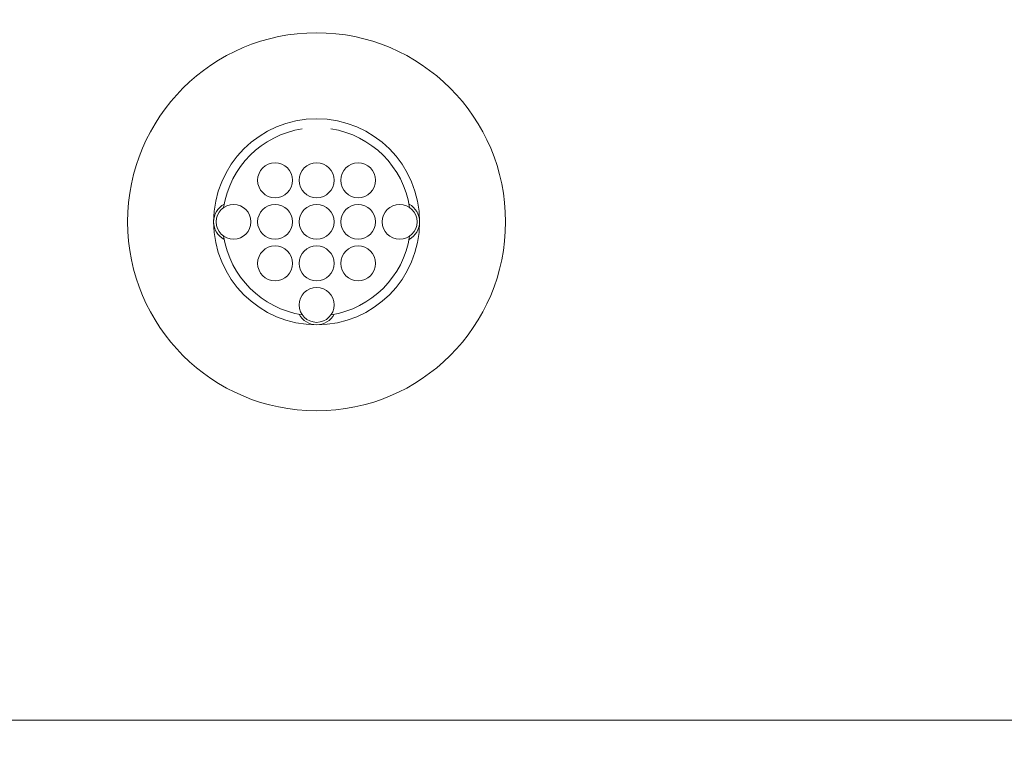
# Model space of a CAD drawing. Extents: x 0 to 276, y -20 to 91.
# Drawn here: x 186 to 188, y 48 to 49 of the extents above; entities that cross this region are included whole.
import ezdxf

# ---------------------------------------------------------------- set-up
doc = ezdxf.new("R2010")
doc.units = 0
doc.header["$LTSCALE"] = 0.125
doc.header["$MEASUREMENT"] = 0
doc.layers.add('PART - Primary', color=7, linetype='CONTINUOUS', lineweight=0)
doc.layers.add('PART - Secondary', color=9, linetype='CONTINUOUS', lineweight=0)
doc.layers.add('SUBSTRATE', color=253, linetype='CONTINUOUS')

msp = doc.modelspace()

# ---------------------------------------------------------------- hatches: boundary and pattern name
at = {"layer": 'SUBSTRATE', "linetype": 'Continuous'}
h = msp.add_hatch(dxfattribs=at)
h.set_pattern_fill('AR-SAND', color=256, scale=0.25)
h.set_pattern_definition([(37.5, (0, 91.10475), (-0.01574834, 0.48170594), [0, -0.38, 0, -0.425, 0, -0.40625]), (7.5, (0, 91.10475), (0.4424442, 0.7055365), [0, -0.205, 0, -0.3425, 0, -0.13125]), (327.5, (-0.3075, 91.10475), (0.7785355, 0.00141476), [0, -0.125, 0, -0.45, 0, -0.5875]), (317.5, (-0.3075, 91.10475), (0.7515317, 0.2194189), [0, -0.0625, 0, -0.295, 0, -0.3375])])
h.paths.add_polyline_path([(245.676, 85.4242, 0.414214), (242.2044, 88.8958), (140.3774, 88.8958, 0.414213), (136.9058, 85.4242), (136.9058, 45.6406, 0.414214), (140.3774, 42.1691), (242.2044, 42.1691, 0.414214), (245.676, 45.6407)])
h.paths.add_polyline_path([(238.6847, 47.5726), (142.3099, 47.5726), (142.3099, 83.8225), (238.6847, 83.8225)], flags=16)

# ---------------------------------------------------------------- linework, layer by layer
at = {"layer": 'PART - Primary'}
msp.add_line((190.2473, 47.6976), (142.6224, 47.6976), dxfattribs=at)
for radius in [0.455, 0.248]:
    msp.add_circle((186.8344, 48.8976), radius, dxfattribs=at)
for start, end in [(98.779, 171.221), (8.779, 81.221), (188.779, 261.221), (278.779, 351.221)]:
    msp.add_arc((186.8344, 48.8976), 0.2265, start, end, dxfattribs=at)
at = {"layer": 'PART - Secondary'}
for centre in [(186.7344, 48.9976), (186.8344, 48.9976), (186.9344, 48.9976), (186.6344, 48.8976), (186.7344, 48.8976), (186.8344, 48.8976), (186.9344, 48.8976), (187.0344, 48.8976), (186.7344, 48.7976), (186.8344, 48.7976), (186.9344, 48.7976), (186.8344, 48.6976)]:
    msp.add_circle(centre, 0.042, dxfattribs=at)
for centre, start, end in [((186.6344, 48.8976), 117.974, 180), ((187.0344, 48.8976), 0, 62.0256), ((186.6344, 48.8976), 180, 242.026), ((187.0344, 48.8976), 297.9744, 0), ((186.8344, 48.6976), 207.974, 270), ((186.8344, 48.6976), 270, 332.0256)]:
    msp.add_arc(centre, 0.048, start, end, dxfattribs=at)

doc.saveas('drawing.dxf')
